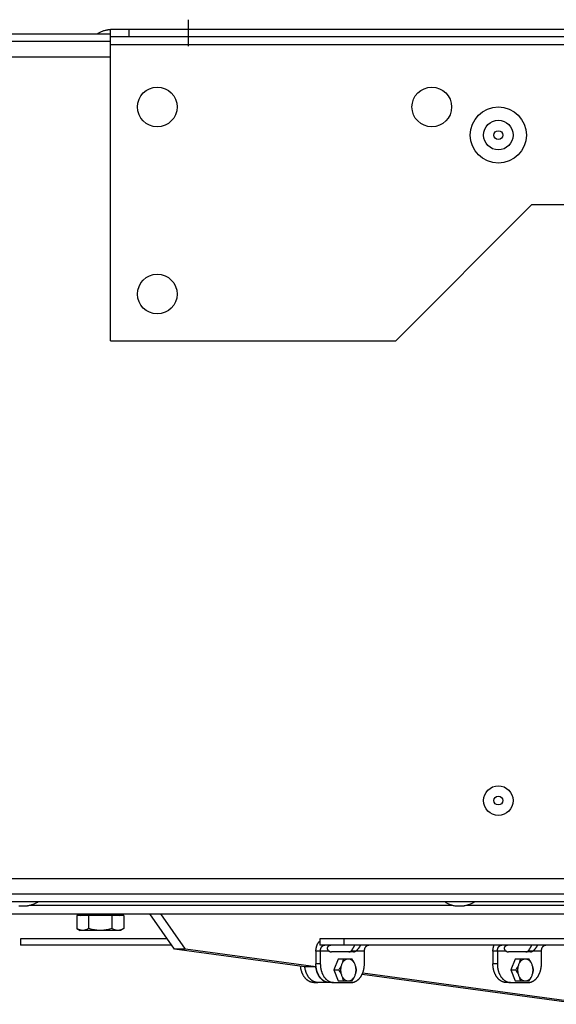
# Model space of a CAD drawing. Extents: x -2689 to 2806, y -1666 to 1992.
# Drawn here: x -429 to -257, y -24 to 292 of the extents above; entities that cross this region are included whole.
import ezdxf

# ---------------------------------------------------------------- set-up
doc = ezdxf.new("R2010")
doc.units = 0
doc.header["$LTSCALE"] = 22.55
doc.header["$MEASUREMENT"] = 0
doc.linetypes.add('CENTER', pattern=[0.6, 0.375, -0.075, 0.075, -0.075])
for name, color, linetype in [('BLINDNIET-126398_VLB', 7, 'CONTINUOUS'), ('BLINDNIET-13882_VLB', 7, 'CONTINUOUS'), ('D933_M4X12_VLB', 7, 'CONTINUOUS'), ('D933_M8X16_VLB', 7, 'CONTINUOUS'), ('DECKEL-148042-100N_VLB', 7, 'CONTINUOUS'), ('DUESE-148001-EINLASSRING38', 7, 'CONTINUOUS'), ('PLATTE-148040-100N_VLB', 7, 'CONTINUOUS'), ('SCHUTZGITTER-148031_VLB', 7, 'CONTINUOUS'), ('STREBE-148013_VLB', 7, 'CONTINUOUS'), ('WAND-148039-100N_VLB', 7, 'CONTINUOUS'), ('WINKEL-148044-100N_SPS', 7, 'CONTINUOUS'), ('WINKEL-148044-100N_VLB', 7, 'CONTINUOUS')]:
    doc.layers.add(name, color=color, linetype=linetype)

msp = doc.modelspace()

# ---------------------------------------------------------------- linework, layer by layer
at = {"layer": 'BLINDNIET-126398_VLB', "color": 7, "linetype": 'Continuous'}
for p, q in [((-399.92, 288.35), (-400.82, 288.35)), ((-429.32, 7.28), (-426.52, 7.28)), ((-289.32, 7.28), (-286.52, 7.28))]:
    msp.add_line(p, q, dxfattribs=at)
for points in [[(-404.17, 287.06), (-403.94, 287.2), (-403.71, 287.33), (-403.48, 287.45), (-403.25, 287.57), (-403.02, 287.68), (-402.78, 287.78), (-402.54, 287.88), (-402.3, 287.97), (-402.06, 288.05), (-401.81, 288.13), (-401.57, 288.19), (-401.32, 288.25), (-401.07, 288.31), (-400.82, 288.35)], [(-423.17, 8.56), (-423.39, 8.43), (-423.62, 8.3), (-423.85, 8.18), (-424.08, 8.06), (-424.32, 7.95), (-424.56, 7.85), (-424.79, 7.75), (-425.03, 7.66), (-425.28, 7.58), (-425.52, 7.5), (-425.77, 7.44), (-426.01, 7.38), (-426.26, 7.32), (-426.52, 7.28)], [(-292.67, 8.56), (-292.44, 8.43), (-292.21, 8.3), (-291.98, 8.18), (-291.75, 8.06), (-291.52, 7.95), (-291.28, 7.85), (-291.04, 7.75), (-290.8, 7.66), (-290.56, 7.58), (-290.31, 7.5), (-290.07, 7.44), (-289.82, 7.38), (-289.57, 7.32), (-289.32, 7.28)], [(-283.17, 8.56), (-283.39, 8.43), (-283.62, 8.3), (-283.85, 8.18), (-284.08, 8.06), (-284.32, 7.95), (-284.56, 7.85), (-284.79, 7.75), (-285.03, 7.66), (-285.28, 7.58), (-285.52, 7.5), (-285.77, 7.44), (-286.01, 7.38), (-286.26, 7.32), (-286.52, 7.28)]]:
    msp.add_lwpolyline(points, dxfattribs=at)
for centre, radius in [((-275.57, 254.56), 4.75), ((-275.57, 254.56), 1.4), ((-275.57, 41.06), 4.75), ((-275.57, 41.06), 1.4)]:
    msp.add_circle(centre, radius, dxfattribs=at)
at = {"layer": 'BLINDNIET-13882_VLB', "color": 7, "linetype": 'Continuous'}
for centre in [(-384.92, 263.56), (-296.92, 263.56), (-384.92, 203.56)]:
    msp.add_circle(centre, 6.35, dxfattribs=at)
at = {"layer": 'D933_M4X12_VLB', "color": 7, "linetype": 'Continuous'}
for p, q in [((-326.94, -9.75), (-328.37, -13.25)), ((-322.46, -9.75), (-326.94, -9.75)), ((-270.18, -9.77), (-271.61, -13.27)), ((-265.71, -9.77), (-270.18, -9.77)), ((-328.37, -13.25), (-326.94, -16.75)), ((-328.37, -13.25), (-326.75, -13.25)), ((-271.61, -13.27), (-270.18, -16.77)), ((-271.61, -13.27), (-269.99, -13.27)), ((-326.94, -16.75), (-322.46, -16.75)), ((-270.18, -16.77), (-265.71, -16.77))]:
    msp.add_line(p, q, dxfattribs=at)
for points in [[(-325.81, -11.5), (-325.91, -11.72), (-326, -11.93), (-326.11, -12.15), (-326.22, -12.36), (-326.34, -12.58), (-326.47, -12.8), (-326.61, -13.02), (-326.75, -13.25)], [(-325.81, -11.5), (-325.9, -11.73), (-325.98, -11.97), (-326.04, -12.22), (-326.08, -12.47), (-326.12, -12.73), (-326.14, -12.99), (-326.15, -13.25), (-326.14, -13.51), (-326.12, -13.77), (-326.08, -14.03), (-326.04, -14.28), (-325.98, -14.53), (-325.9, -14.77), (-325.81, -15)], [(-325.32, -9.75), (-325.36, -9.98), (-325.41, -10.2), (-325.46, -10.42), (-325.52, -10.64), (-325.58, -10.86), (-325.65, -11.07), (-325.73, -11.29), (-325.81, -11.5)], [(-323.67, -9.75), (-323.86, -9.76), (-324.04, -9.79), (-324.22, -9.84), (-324.4, -9.91), (-324.58, -9.99), (-324.75, -10.1), (-324.91, -10.22), (-325.07, -10.36), (-325.21, -10.51), (-325.35, -10.69), (-325.49, -10.87), (-325.61, -11.07), (-325.72, -11.28), (-325.81, -11.5)], [(-321.53, -11.5), (-321.63, -11.28), (-321.74, -11.07), (-321.86, -10.87), (-321.99, -10.69), (-322.13, -10.51), (-322.28, -10.36), (-322.43, -10.22), (-322.6, -10.1), (-322.77, -9.99), (-322.94, -9.91), (-323.12, -9.84), (-323.3, -9.79), (-323.49, -9.76), (-323.67, -9.75)], [(-321.53, -11.5), (-321.62, -11.29), (-321.72, -11.07), (-321.82, -10.86), (-321.94, -10.64), (-322.06, -10.42), (-322.19, -10.2), (-322.32, -9.98), (-322.46, -9.75)], [(-321.03, -13.25), (-321.08, -13.02), (-321.12, -12.8), (-321.18, -12.58), (-321.23, -12.36), (-321.3, -12.15), (-321.37, -11.93), (-321.44, -11.72), (-321.53, -11.5)], [(-321.53, -15), (-321.44, -14.77), (-321.37, -14.53), (-321.31, -14.28), (-321.26, -14.03), (-321.22, -13.77), (-321.2, -13.51), (-321.2, -13.25), (-321.2, -12.99), (-321.22, -12.73), (-321.26, -12.47), (-321.31, -12.22), (-321.37, -11.97), (-321.44, -11.73), (-321.53, -11.5)], [(-269.06, -11.52), (-269.15, -11.74), (-269.25, -11.95), (-269.35, -12.17), (-269.47, -12.38), (-269.59, -12.6), (-269.72, -12.82), (-269.85, -13.05), (-269.99, -13.27)], [(-269.06, -11.52), (-269.14, -11.76), (-269.22, -11.99), (-269.28, -12.24), (-269.33, -12.49), (-269.36, -12.75), (-269.38, -13.01), (-269.39, -13.27), (-269.38, -13.53), (-269.36, -13.8), (-269.33, -14.05), (-269.28, -14.3), (-269.22, -14.55), (-269.14, -14.79), (-269.06, -15.02)], [(-268.56, -9.77), (-268.61, -10), (-268.65, -10.22), (-268.71, -10.44), (-268.76, -10.66), (-268.83, -10.88), (-268.9, -11.09), (-268.97, -11.31), (-269.06, -11.52)], [(-266.91, -9.77), (-267.1, -9.78), (-267.28, -9.81), (-267.47, -9.86), (-267.64, -9.93), (-267.82, -10.02), (-267.99, -10.12), (-268.15, -10.24), (-268.31, -10.38), (-268.46, -10.54), (-268.6, -10.71), (-268.73, -10.89), (-268.85, -11.09), (-268.96, -11.3), (-269.06, -11.52)], [(-264.77, -11.52), (-264.87, -11.3), (-264.98, -11.09), (-265.1, -10.89), (-265.23, -10.71), (-265.37, -10.54), (-265.52, -10.38), (-265.68, -10.24), (-265.84, -10.12), (-266.01, -10.02), (-266.19, -9.93), (-266.36, -9.86), (-266.55, -9.81), (-266.73, -9.78), (-266.91, -9.77)], [(-264.77, -11.52), (-264.86, -11.31), (-264.96, -11.09), (-265.07, -10.88), (-265.18, -10.66), (-265.3, -10.44), (-265.43, -10.22), (-265.56, -10), (-265.71, -9.77)], [(-264.28, -13.27), (-264.32, -13.05), (-264.37, -12.82), (-264.42, -12.6), (-264.48, -12.38), (-264.54, -12.17), (-264.61, -11.95), (-264.69, -11.74), (-264.77, -11.52)], [(-264.77, -15.02), (-264.69, -14.79), (-264.61, -14.55), (-264.55, -14.3), (-264.5, -14.05), (-264.47, -13.8), (-264.45, -13.53), (-264.44, -13.27), (-264.45, -13.01), (-264.47, -12.75), (-264.5, -12.49), (-264.55, -12.24), (-264.61, -11.99), (-264.69, -11.76), (-264.77, -11.52)], [(-326.75, -13.25), (-326.61, -13.48), (-326.47, -13.7), (-326.34, -13.92), (-326.22, -14.14), (-326.11, -14.36), (-326, -14.57), (-325.91, -14.79), (-325.81, -15)], [(-325.81, -15), (-325.72, -15.22), (-325.61, -15.43), (-325.49, -15.63), (-325.36, -15.82), (-325.21, -15.99), (-325.07, -16.14), (-324.91, -16.28), (-324.75, -16.4), (-324.58, -16.51), (-324.4, -16.6), (-324.22, -16.66), (-324.04, -16.71), (-323.86, -16.74), (-323.67, -16.75)], [(-325.81, -15), (-325.73, -15.22), (-325.65, -15.43), (-325.58, -15.65), (-325.52, -15.86), (-325.46, -16.08), (-325.41, -16.3), (-325.36, -16.52), (-325.32, -16.75)], [(-323.67, -16.75), (-323.49, -16.74), (-323.3, -16.71), (-323.12, -16.66), (-322.94, -16.6), (-322.77, -16.51), (-322.6, -16.4), (-322.43, -16.28), (-322.28, -16.14), (-322.13, -15.99), (-321.99, -15.82), (-321.86, -15.63), (-321.74, -15.43), (-321.63, -15.22), (-321.53, -15)], [(-322.46, -16.75), (-322.32, -16.52), (-322.19, -16.3), (-322.06, -16.08), (-321.94, -15.86), (-321.82, -15.65), (-321.72, -15.43), (-321.62, -15.22), (-321.53, -15)], [(-321.53, -15), (-321.44, -14.79), (-321.37, -14.57), (-321.3, -14.36), (-321.23, -14.14), (-321.18, -13.92), (-321.12, -13.7), (-321.08, -13.48), (-321.03, -13.25)], [(-269.99, -13.27), (-269.85, -13.5), (-269.72, -13.72), (-269.59, -13.94), (-269.47, -14.16), (-269.35, -14.38), (-269.25, -14.59), (-269.15, -14.81), (-269.06, -15.02)], [(-269.06, -15.02), (-268.96, -15.24), (-268.85, -15.45), (-268.73, -15.65), (-268.6, -15.84), (-268.46, -16.01), (-268.31, -16.17), (-268.15, -16.3), (-267.99, -16.43), (-267.82, -16.53), (-267.64, -16.62), (-267.47, -16.69), (-267.28, -16.73), (-267.1, -16.76), (-266.91, -16.77)], [(-269.06, -15.02), (-268.97, -15.24), (-268.9, -15.45), (-268.83, -15.67), (-268.76, -15.88), (-268.71, -16.1), (-268.65, -16.32), (-268.61, -16.55), (-268.56, -16.77)], [(-266.91, -16.77), (-266.73, -16.76), (-266.55, -16.73), (-266.36, -16.69), (-266.19, -16.62), (-266.01, -16.53), (-265.84, -16.43), (-265.68, -16.3), (-265.52, -16.17), (-265.37, -16.01), (-265.23, -15.84), (-265.1, -15.65), (-264.98, -15.46), (-264.87, -15.25), (-264.77, -15.02)], [(-265.71, -16.77), (-265.56, -16.55), (-265.43, -16.32), (-265.3, -16.1), (-265.18, -15.88), (-265.07, -15.67), (-264.96, -15.45), (-264.86, -15.24), (-264.77, -15.02)], [(-264.77, -15.02), (-264.69, -14.81), (-264.61, -14.59), (-264.54, -14.38), (-264.48, -14.16), (-264.42, -13.94), (-264.37, -13.72), (-264.32, -13.5), (-264.28, -13.27)]]:
    msp.add_lwpolyline(points, dxfattribs=at)
at = {"layer": 'D933_M8X16_VLB', "color": 7, "linetype": 'Continuous'}
for p, q in [((-410.72, 4.22), (-410.72, 0)), ((-395.71, 4.22), (-410.72, 4.22)), ((-406.96, 4.22), (-406.96, 0)), ((-399.46, 4.22), (-399.46, 0)), ((-395.71, 4.22), (-395.71, 0)), ((-410.72, 0), (-409.71, -0.58)), ((-395.71, 0), (-396.71, -0.58)), ((-396.71, -0.58), (-409.71, -0.58))]:
    msp.add_line(p, q, dxfattribs=at)
for points in [[(-408.84, -0.58), (-409.03, -0.57), (-409.21, -0.55), (-409.39, -0.52), (-409.58, -0.48), (-409.76, -0.43), (-409.95, -0.36), (-410.14, -0.29), (-410.33, -0.2), (-410.52, -0.1), (-410.72, 0)], [(-406.96, 0), (-407.16, -0.1), (-407.35, -0.2), (-407.54, -0.29), (-407.73, -0.36), (-407.92, -0.43), (-408.1, -0.48), (-408.29, -0.52), (-408.47, -0.55), (-408.66, -0.57), (-408.84, -0.58)], [(-403.21, -0.58), (-403.58, -0.57), (-403.95, -0.55), (-404.32, -0.52), (-404.69, -0.48), (-405.06, -0.43), (-405.43, -0.36), (-405.81, -0.29), (-406.19, -0.2), (-406.57, -0.1), (-406.96, 0)], [(-399.46, 0), (-399.85, -0.1), (-400.24, -0.2), (-400.62, -0.29), (-400.99, -0.36), (-401.37, -0.43), (-401.74, -0.48), (-402.11, -0.52), (-402.47, -0.55), (-402.84, -0.57), (-403.21, -0.58)], [(-397.58, -0.58), (-397.77, -0.57), (-397.95, -0.55), (-398.14, -0.52), (-398.32, -0.48), (-398.51, -0.43), (-398.69, -0.36), (-398.88, -0.29), (-399.07, -0.2), (-399.26, -0.1), (-399.46, 0)], [(-395.71, 0), (-395.9, -0.1), (-396.09, -0.2), (-396.28, -0.29), (-396.47, -0.36), (-396.66, -0.43), (-396.85, -0.48), (-397.03, -0.52), (-397.21, -0.55), (-397.4, -0.57), (-397.58, -0.58)]]:
    msp.add_lwpolyline(points, dxfattribs=at)
for centre, start, end in [((-409.46, 4.72), 270, 360), ((-396.96, 4.72), 180, 270)]:
    msp.add_arc(centre, 0.5, start, end, dxfattribs=at)
at = {"layer": 'DECKEL-148042-100N_VLB', "color": 7, "linetype": 'Continuous'}
for p, q in [((-737.42, 287.06), (-399.92, 287.06)), ((-399.92, 284.56), (-736.29, 284.56))]:
    msp.add_line(p, q, dxfattribs=at)
at = {"layer": 'DUESE-148001-EINLASSRING38', "color": 7, "linetype": 'Continuous'}
for p, q in [((-425.59, 7.49), (-290.24, 7.49)), ((-285.59, 7.49), (-150.24, 7.49)), ((-514.87, 4.72), (185.03, 4.72))]:
    msp.add_line(p, q, dxfattribs=at)
at = {"layer": 'PLATTE-148040-100N_VLB', "color": 7, "linetype": 'Continuous'}
for p, q in [((1162.08, 11.06), (-736.29, 11.06)), ((1162.08, 8.56), (-737.42, 8.56))]:
    msp.add_line(p, q, dxfattribs=at)
at = {"layer": 'SCHUTZGITTER-148031_VLB', "color": 7, "linetype": 'Continuous'}
for p, q in [((-428.78, -3.28), (-428.78, -5.28)), ((-381.72, -3.28), (-428.78, -3.28)), ((-380.3, -5.28), (-428.78, -5.28)), ((-332.85, -3.28), (-332.85, -5.28)), ((3.02, -3.28), (-332.85, -3.28)), ((3.02, -5.28), (-332.85, -5.28)), ((-324.98, -5.28), (-324.98, -3.28)), ((-334.06, -7.28), (-334.06, -11.28)), ((-329.72, -7.28), (-334.06, -7.28)), ((-332.65, -7.28), (-332.65, -11.28)), ((-322.04, -7.44), (-329.11, -7.44)), ((-321.44, -7.28), (-322.85, -7.28)), ((-318.51, -7.28), (-321.44, -7.28)), ((-318.51, -11.28), (-318.51, -7.28)), ((-277.31, -7.28), (-277.31, -11.28)), ((-272.96, -7.28), (-277.31, -7.28)), ((-277.3, -7.03), (-275.89, -7.15)), ((-275.89, -7.28), (-275.89, -11.28)), ((-265.29, -7.44), (-272.36, -7.44)), ((-264.68, -7.28), (-266.1, -7.28)), ((-261.75, -7.28), (-264.68, -7.28)), ((-261.75, -11.28), (-261.75, -7.28)), ((-332.65, -11.28), (-334.06, -11.28)), ((-275.89, -11.28), (-277.31, -11.28)), ((-334.77, -17.28), (-333.43, -17.28)), ((-328.41, -17.28), (-329.82, -17.28)), ((-328.41, -17.28), (-322.75, -17.28)), ((-271.65, -17.28), (-273.07, -17.28)), ((-271.65, -17.28), (-266, -17.28))]:
    msp.add_line(p, q, dxfattribs=at)
for points in [[(-334.06, -7.28), (-334.06, -7.17), (-334.06, -7.07), (-334.05, -6.96), (-334.05, -6.86), (-334.04, -6.75), (-334.03, -6.65), (-334.02, -6.55), (-334, -6.44), (-333.99, -6.34), (-333.97, -6.24), (-333.95, -6.14), (-333.93, -6.04), (-333.9, -5.94), (-333.88, -5.84), (-333.85, -5.75), (-333.82, -5.65), (-333.79, -5.55), (-333.76, -5.46), (-333.72, -5.37), (-333.68, -5.28), (-333.65, -5.19), (-333.61, -5.1), (-333.57, -5.01), (-333.52, -4.92), (-333.48, -4.84), (-333.43, -4.76), (-333.39, -4.68), (-333.34, -4.6), (-333.29, -4.52), (-333.24, -4.45), (-333.18, -4.37), (-333.13, -4.3), (-333.07, -4.23), (-333.02, -4.17), (-332.96, -4.1), (-332.9, -4.04), (-332.85, -3.99)], [(-332.65, -7.28), (-332.65, -7.21), (-332.65, -7.15), (-332.64, -7.09), (-332.64, -7.03), (-332.63, -6.96), (-332.62, -6.9), (-332.62, -6.84), (-332.61, -6.78), (-332.59, -6.72), (-332.58, -6.66), (-332.57, -6.6), (-332.55, -6.54), (-332.53, -6.48), (-332.51, -6.42), (-332.5, -6.37), (-332.47, -6.31), (-332.45, -6.26), (-332.43, -6.2), (-332.4, -6.15), (-332.38, -6.1), (-332.35, -6.05), (-332.32, -6), (-332.3, -5.95), (-332.27, -5.91), (-332.24, -5.86), (-332.2, -5.82), (-332.17, -5.78), (-332.14, -5.73), (-332.1, -5.7), (-332.07, -5.66), (-332.03, -5.62), (-331.99, -5.59), (-331.96, -5.55), (-331.92, -5.52), (-331.88, -5.49), (-331.84, -5.47), (-331.8, -5.44), (-331.76, -5.42), (-331.71, -5.39), (-331.67, -5.37), (-331.63, -5.36), (-331.59, -5.34), (-331.54, -5.32), (-331.5, -5.31), (-331.46, -5.3), (-331.41, -5.29), (-331.37, -5.28), (-331.32, -5.28), (-331.28, -5.28), (-331.24, -5.28)], [(-328.3, -5.28), (-328.37, -5.28), (-328.44, -5.28), (-328.51, -5.28), (-328.58, -5.28), (-328.65, -5.28), (-328.72, -5.28), (-328.78, -5.29), (-328.85, -5.29), (-328.91, -5.29), (-328.98, -5.3), (-329.04, -5.31), (-329.1, -5.31), (-329.16, -5.32), (-329.22, -5.33), (-329.28, -5.34), (-329.33, -5.35), (-329.39, -5.36), (-329.44, -5.37), (-329.49, -5.38), (-329.54, -5.39), (-329.59, -5.41), (-329.63, -5.42), (-329.68, -5.44), (-329.72, -5.45), (-329.77, -5.47), (-329.81, -5.49), (-329.85, -5.51), (-329.89, -5.53), (-329.92, -5.55), (-329.96, -5.57), (-329.99, -5.59), (-330.03, -5.61), (-330.06, -5.63), (-330.09, -5.66), (-330.12, -5.68), (-330.15, -5.7), (-330.18, -5.73), (-330.2, -5.75), (-330.23, -5.78), (-330.25, -5.81), (-330.27, -5.83), (-330.29, -5.86), (-330.31, -5.89), (-330.33, -5.92), (-330.34, -5.95), (-330.36, -5.98), (-330.37, -6.01), (-330.39, -6.04), (-330.4, -6.07), (-330.41, -6.1), (-330.42, -6.14), (-330.42, -6.17), (-330.43, -6.2), (-330.43, -6.24), (-330.44, -6.27), (-330.44, -6.31), (-330.44, -6.34), (-330.44, -6.38), (-330.43, -6.41), (-330.43, -6.45), (-330.42, -6.49), (-330.41, -6.52), (-330.4, -6.56), (-330.39, -6.6), (-330.38, -6.64), (-330.36, -6.67), (-330.34, -6.71), (-330.32, -6.75), (-330.3, -6.79), (-330.28, -6.82), (-330.25, -6.86), (-330.22, -6.9), (-330.19, -6.93), (-330.16, -6.97), (-330.12, -7.01), (-330.09, -7.04), (-330.05, -7.07), (-330.01, -7.11), (-329.96, -7.14), (-329.92, -7.17), (-329.87, -7.2), (-329.82, -7.23), (-329.77, -7.25), (-329.72, -7.28)], [(-322.85, -7.28), (-322.82, -7.24), (-322.78, -7.21), (-322.74, -7.17), (-322.7, -7.13), (-322.67, -7.09), (-322.63, -7.04), (-322.59, -6.99), (-322.55, -6.94), (-322.52, -6.89), (-322.48, -6.84), (-322.44, -6.78), (-322.4, -6.72), (-322.36, -6.66), (-322.32, -6.6), (-322.28, -6.53), (-322.24, -6.47), (-322.2, -6.4), (-322.16, -6.33), (-322.12, -6.26), (-322.08, -6.19), (-322.04, -6.11), (-321.99, -6.04), (-321.95, -5.96), (-321.91, -5.89), (-321.87, -5.81), (-321.83, -5.74), (-321.78, -5.66), (-321.74, -5.59), (-321.7, -5.51), (-321.66, -5.43), (-321.61, -5.36), (-321.57, -5.28), (-321.56, -5.28)], [(-321.44, -7.28), (-321.39, -7.25), (-321.33, -7.23), (-321.28, -7.2), (-321.23, -7.17), (-321.19, -7.14), (-321.14, -7.11), (-321.09, -7.07), (-321.05, -7.04), (-321.01, -7.01), (-320.96, -6.97), (-320.92, -6.93), (-320.88, -6.9), (-320.84, -6.86), (-320.81, -6.82), (-320.77, -6.79), (-320.73, -6.75), (-320.7, -6.71), (-320.66, -6.67), (-320.63, -6.64), (-320.6, -6.6), (-320.57, -6.56), (-320.54, -6.52), (-320.51, -6.49), (-320.48, -6.45), (-320.45, -6.41), (-320.42, -6.38), (-320.39, -6.34), (-320.36, -6.31), (-320.34, -6.27), (-320.31, -6.24), (-320.29, -6.2), (-320.26, -6.17), (-320.24, -6.14), (-320.21, -6.1), (-320.19, -6.07), (-320.17, -6.04), (-320.14, -6.01), (-320.12, -5.98), (-320.1, -5.95), (-320.08, -5.92), (-320.06, -5.89), (-320.04, -5.86), (-320.02, -5.83), (-320, -5.81), (-319.98, -5.78), (-319.96, -5.75), (-319.94, -5.73), (-319.93, -5.7), (-319.91, -5.68), (-319.89, -5.66), (-319.88, -5.63), (-319.86, -5.61), (-319.85, -5.59), (-319.84, -5.57), (-319.82, -5.55), (-319.81, -5.53), (-319.8, -5.51), (-319.79, -5.49), (-319.78, -5.47), (-319.77, -5.45), (-319.76, -5.44), (-319.76, -5.42), (-319.75, -5.41), (-319.75, -5.39), (-319.74, -5.38), (-319.74, -5.37), (-319.74, -5.36), (-319.74, -5.35), (-319.74, -5.34)], [(-319.74, -5.34), (-319.74, -5.34), (-319.75, -5.33), (-319.75, -5.32), (-319.76, -5.31), (-319.77, -5.31), (-319.78, -5.3), (-319.8, -5.29), (-319.81, -5.29), (-319.83, -5.29), (-319.85, -5.28), (-319.87, -5.28), (-319.9, -5.28), (-319.93, -5.28), (-319.96, -5.28), (-319.99, -5.28), (-320.02, -5.28)], [(-318.51, -7.28), (-318.51, -7.21), (-318.5, -7.15), (-318.5, -7.09), (-318.5, -7.03), (-318.49, -6.96), (-318.48, -6.9), (-318.47, -6.84), (-318.46, -6.78), (-318.45, -6.72), (-318.44, -6.66), (-318.42, -6.6), (-318.41, -6.54), (-318.39, -6.48), (-318.37, -6.42), (-318.35, -6.37), (-318.33, -6.31), (-318.31, -6.26), (-318.29, -6.2), (-318.26, -6.15), (-318.24, -6.1), (-318.21, -6.05), (-318.18, -6), (-318.15, -5.95), (-318.12, -5.91), (-318.09, -5.86), (-318.06, -5.82), (-318.03, -5.78), (-317.99, -5.73), (-317.96, -5.7), (-317.92, -5.66), (-317.89, -5.62), (-317.85, -5.59), (-317.81, -5.55), (-317.77, -5.52), (-317.74, -5.49), (-317.7, -5.47), (-317.65, -5.44), (-317.61, -5.42), (-317.57, -5.39), (-317.53, -5.37), (-317.49, -5.36), (-317.44, -5.34), (-317.4, -5.32), (-317.36, -5.31), (-317.31, -5.3), (-317.27, -5.29), (-317.23, -5.28), (-317.18, -5.28), (-317.14, -5.28), (-317.09, -5.28)], [(-277.3, -7.03), (-277.3, -6.93), (-277.29, -6.82), (-277.28, -6.72), (-277.27, -6.62), (-277.26, -6.51), (-277.24, -6.41), (-277.23, -6.31), (-277.21, -6.21), (-277.19, -6.11), (-277.16, -6.01), (-277.14, -5.91), (-277.11, -5.82), (-277.09, -5.72), (-277.06, -5.62), (-277.03, -5.53), (-276.99, -5.44), (-276.96, -5.34), (-276.93, -5.28)], [(-275.89, -7.15), (-275.89, -7.09), (-275.88, -7.03), (-275.88, -6.97), (-275.87, -6.9), (-275.86, -6.84), (-275.85, -6.78), (-275.84, -6.72), (-275.83, -6.66), (-275.81, -6.6), (-275.8, -6.54), (-275.78, -6.48), (-275.76, -6.43), (-275.74, -6.37), (-275.72, -6.31), (-275.7, -6.26), (-275.68, -6.21), (-275.65, -6.15), (-275.63, -6.1), (-275.6, -6.05), (-275.57, -6), (-275.54, -5.95), (-275.51, -5.91), (-275.48, -5.86), (-275.45, -5.82), (-275.42, -5.78), (-275.38, -5.74), (-275.35, -5.7), (-275.31, -5.66), (-275.28, -5.62), (-275.24, -5.59), (-275.2, -5.55), (-275.16, -5.52), (-275.12, -5.49), (-275.08, -5.47), (-275.04, -5.44), (-275, -5.42), (-274.96, -5.39), (-274.92, -5.37), (-274.88, -5.36), (-274.83, -5.34), (-274.79, -5.32), (-274.75, -5.31), (-274.7, -5.3), (-274.66, -5.29), (-274.61, -5.28), (-274.57, -5.28), (-274.53, -5.28), (-274.48, -5.28)], [(-271.55, -5.28), (-271.62, -5.28), (-271.69, -5.28), (-271.76, -5.28), (-271.83, -5.28), (-271.9, -5.28), (-271.96, -5.28), (-272.03, -5.29), (-272.1, -5.29), (-272.16, -5.29), (-272.22, -5.3), (-272.29, -5.31), (-272.35, -5.31), (-272.41, -5.32), (-272.46, -5.33), (-272.52, -5.34), (-272.58, -5.35), (-272.63, -5.36), (-272.68, -5.37), (-272.74, -5.38), (-272.79, -5.39), (-272.83, -5.41), (-272.88, -5.42), (-272.93, -5.44), (-272.97, -5.45), (-273.01, -5.47), (-273.05, -5.49), (-273.09, -5.51), (-273.13, -5.53), (-273.17, -5.55), (-273.21, -5.57), (-273.24, -5.59), (-273.27, -5.61), (-273.31, -5.63), (-273.34, -5.66), (-273.37, -5.68), (-273.39, -5.7), (-273.42, -5.73), (-273.45, -5.75), (-273.47, -5.78), (-273.49, -5.81), (-273.52, -5.83), (-273.54, -5.86), (-273.56, -5.89), (-273.57, -5.92), (-273.59, -5.95), (-273.61, -5.98), (-273.62, -6.01), (-273.63, -6.04), (-273.64, -6.07), (-273.65, -6.1), (-273.66, -6.14), (-273.67, -6.17), (-273.68, -6.2), (-273.68, -6.24), (-273.68, -6.27), (-273.68, -6.31), (-273.68, -6.34), (-273.68, -6.38), (-273.68, -6.41), (-273.67, -6.45), (-273.67, -6.49), (-273.66, -6.52), (-273.65, -6.56), (-273.64, -6.6), (-273.62, -6.64), (-273.61, -6.67), (-273.59, -6.71), (-273.57, -6.75), (-273.55, -6.79), (-273.52, -6.82), (-273.5, -6.86), (-273.47, -6.9), (-273.44, -6.93), (-273.41, -6.97), (-273.37, -7.01), (-273.33, -7.04), (-273.29, -7.07), (-273.25, -7.11), (-273.21, -7.14), (-273.16, -7.17), (-273.12, -7.2), (-273.07, -7.23), (-273.02, -7.25), (-272.96, -7.28)], [(-266.1, -7.28), (-266.06, -7.24), (-266.02, -7.21), (-265.99, -7.17), (-265.95, -7.13), (-265.91, -7.09), (-265.88, -7.04), (-265.84, -6.99), (-265.8, -6.94), (-265.76, -6.89), (-265.72, -6.84), (-265.68, -6.78), (-265.64, -6.72), (-265.6, -6.66), (-265.57, -6.6), (-265.53, -6.53), (-265.49, -6.47), (-265.45, -6.4), (-265.4, -6.33), (-265.36, -6.26), (-265.32, -6.19), (-265.28, -6.11), (-265.24, -6.04), (-265.2, -5.96), (-265.16, -5.89), (-265.11, -5.81), (-265.07, -5.74), (-265.03, -5.66), (-264.99, -5.59), (-264.94, -5.51), (-264.9, -5.43), (-264.86, -5.36), (-264.81, -5.28), (-264.81, -5.28)], [(-264.68, -7.28), (-264.63, -7.25), (-264.58, -7.23), (-264.53, -7.2), (-264.48, -7.17), (-264.43, -7.14), (-264.38, -7.11), (-264.34, -7.07), (-264.29, -7.04), (-264.25, -7.01), (-264.21, -6.97), (-264.17, -6.93), (-264.13, -6.9), (-264.09, -6.86), (-264.05, -6.82), (-264.01, -6.79), (-263.98, -6.75), (-263.94, -6.71), (-263.91, -6.67), (-263.88, -6.64), (-263.84, -6.6), (-263.81, -6.56), (-263.78, -6.52), (-263.75, -6.49), (-263.72, -6.45), (-263.69, -6.41), (-263.66, -6.38), (-263.64, -6.34), (-263.61, -6.31), (-263.58, -6.27), (-263.56, -6.24), (-263.53, -6.2), (-263.51, -6.17), (-263.48, -6.14), (-263.46, -6.1), (-263.43, -6.07), (-263.41, -6.04), (-263.39, -6.01), (-263.37, -5.98), (-263.34, -5.95), (-263.32, -5.92), (-263.3, -5.89), (-263.28, -5.86), (-263.26, -5.83), (-263.24, -5.81), (-263.23, -5.78), (-263.21, -5.75), (-263.19, -5.73), (-263.17, -5.7), (-263.16, -5.68), (-263.14, -5.66), (-263.12, -5.63), (-263.11, -5.61), (-263.1, -5.59), (-263.08, -5.57), (-263.07, -5.55), (-263.06, -5.53), (-263.05, -5.51), (-263.04, -5.49), (-263.03, -5.47), (-263.02, -5.45), (-263.01, -5.44), (-263, -5.42), (-263, -5.41), (-262.99, -5.39), (-262.99, -5.38), (-262.99, -5.37), (-262.99, -5.36), (-262.99, -5.35), (-262.99, -5.34)], [(-262.99, -5.34), (-262.99, -5.34), (-262.99, -5.33), (-263, -5.32), (-263.01, -5.31), (-263.02, -5.31), (-263.03, -5.3), (-263.04, -5.29), (-263.06, -5.29), (-263.07, -5.29), (-263.1, -5.28), (-263.12, -5.28), (-263.14, -5.28), (-263.17, -5.28), (-263.2, -5.28), (-263.23, -5.28), (-263.27, -5.28)], [(-261.75, -7.28), (-261.75, -7.21), (-261.75, -7.15), (-261.75, -7.09), (-261.74, -7.03), (-261.74, -6.96), (-261.73, -6.9), (-261.72, -6.84), (-261.71, -6.78), (-261.7, -6.72), (-261.68, -6.66), (-261.67, -6.6), (-261.65, -6.54), (-261.64, -6.48), (-261.62, -6.42), (-261.6, -6.37), (-261.58, -6.31), (-261.56, -6.26), (-261.53, -6.2), (-261.51, -6.15), (-261.48, -6.1), (-261.46, -6.05), (-261.43, -6), (-261.4, -5.95), (-261.37, -5.91), (-261.34, -5.86), (-261.31, -5.82), (-261.27, -5.78), (-261.24, -5.73), (-261.21, -5.7), (-261.17, -5.66), (-261.13, -5.62), (-261.1, -5.59), (-261.06, -5.55), (-261.02, -5.52), (-260.98, -5.49), (-260.94, -5.47), (-260.9, -5.44), (-260.86, -5.42), (-260.82, -5.39), (-260.78, -5.37), (-260.73, -5.36), (-260.69, -5.34), (-260.65, -5.32), (-260.6, -5.31), (-260.56, -5.3), (-260.52, -5.29), (-260.47, -5.28), (-260.43, -5.28), (-260.38, -5.28), (-260.34, -5.28)], [(-329.72, -7.28), (-329.68, -7.3), (-329.64, -7.32), (-329.59, -7.34), (-329.55, -7.36), (-329.51, -7.37), (-329.47, -7.39), (-329.42, -7.4), (-329.38, -7.41), (-329.33, -7.42), (-329.29, -7.43), (-329.25, -7.44), (-329.2, -7.44), (-329.16, -7.44), (-329.11, -7.44)], [(-323.46, -7.44), (-323.41, -7.44), (-323.37, -7.44), (-323.32, -7.44), (-323.28, -7.43), (-323.24, -7.42), (-323.19, -7.41), (-323.15, -7.4), (-323.11, -7.39), (-323.06, -7.37), (-323.02, -7.36), (-322.98, -7.34), (-322.94, -7.32), (-322.89, -7.3), (-322.85, -7.28)], [(-322.04, -7.44), (-322, -7.44), (-321.95, -7.44), (-321.91, -7.44), (-321.87, -7.43), (-321.82, -7.42), (-321.78, -7.41), (-321.73, -7.4), (-321.69, -7.39), (-321.65, -7.37), (-321.61, -7.36), (-321.56, -7.34), (-321.52, -7.32), (-321.48, -7.3), (-321.44, -7.28)], [(-277.31, -7.28), (-277.31, -7.23), (-277.31, -7.19), (-277.31, -7.15), (-277.31, -7.11), (-277.31, -7.07), (-277.3, -7.03)], [(-275.89, -7.28), (-275.89, -7.26), (-275.89, -7.23), (-275.89, -7.21), (-275.89, -7.19), (-275.89, -7.17), (-275.89, -7.15)], [(-272.96, -7.28), (-272.92, -7.3), (-272.88, -7.32), (-272.84, -7.34), (-272.8, -7.36), (-272.75, -7.37), (-272.71, -7.39), (-272.67, -7.4), (-272.62, -7.41), (-272.58, -7.42), (-272.54, -7.43), (-272.49, -7.44), (-272.45, -7.44), (-272.4, -7.44), (-272.36, -7.44)], [(-266.7, -7.44), (-266.66, -7.44), (-266.61, -7.44), (-266.57, -7.44), (-266.53, -7.43), (-266.48, -7.42), (-266.44, -7.41), (-266.39, -7.4), (-266.35, -7.39), (-266.31, -7.37), (-266.27, -7.36), (-266.22, -7.34), (-266.18, -7.32), (-266.14, -7.3), (-266.1, -7.28)], [(-265.29, -7.44), (-265.24, -7.44), (-265.2, -7.44), (-265.16, -7.44), (-265.11, -7.43), (-265.07, -7.42), (-265.02, -7.41), (-264.98, -7.4), (-264.94, -7.39), (-264.89, -7.37), (-264.85, -7.36), (-264.81, -7.34), (-264.77, -7.32), (-264.73, -7.3), (-264.68, -7.28)], [(-334.77, -17.28), (-334.88, -17.27), (-334.98, -17.27), (-335.08, -17.26), (-335.18, -17.25), (-335.28, -17.23), (-335.38, -17.21), (-335.48, -17.19), (-335.58, -17.17), (-335.68, -17.14), (-335.77, -17.11), (-335.87, -17.07), (-335.97, -17.03), (-336.07, -16.99), (-336.16, -16.95), (-336.26, -16.9), (-336.35, -16.85), (-336.44, -16.79), (-336.54, -16.73), (-336.63, -16.67), (-336.72, -16.61), (-336.81, -16.54), (-336.9, -16.47), (-336.98, -16.4), (-337.07, -16.32), (-337.15, -16.24), (-337.24, -16.16), (-337.32, -16.08), (-337.4, -15.99), (-337.48, -15.9), (-337.55, -15.81), (-337.63, -15.72), (-337.7, -15.62), (-337.77, -15.52), (-337.84, -15.42), (-337.91, -15.31), (-337.98, -15.21), (-338.05, -15.1), (-338.11, -14.98), (-338.17, -14.87), (-338.23, -14.76), (-338.29, -14.64), (-338.34, -14.52), (-338.4, -14.4), (-338.45, -14.28), (-338.5, -14.15), (-338.55, -14.03), (-338.59, -13.9), (-338.63, -13.77), (-338.67, -13.64), (-338.71, -13.51), (-338.75, -13.37), (-338.78, -13.24), (-338.82, -13.1), (-338.85, -12.97), (-338.87, -12.83), (-338.9, -12.69), (-338.92, -12.55), (-338.94, -12.41), (-338.96, -12.27), (-338.97, -12.13), (-338.98, -12.03)], [(-329.82, -17.28), (-329.92, -17.27), (-330.02, -17.27), (-330.12, -17.26), (-330.22, -17.25), (-330.32, -17.23), (-330.42, -17.21), (-330.52, -17.19), (-330.62, -17.17), (-330.72, -17.14), (-330.82, -17.11), (-330.92, -17.07), (-331.02, -17.03), (-331.11, -16.99), (-331.21, -16.95), (-331.3, -16.9), (-331.4, -16.85), (-331.49, -16.79), (-331.58, -16.73), (-331.67, -16.67), (-331.77, -16.61), (-331.85, -16.54), (-331.94, -16.47), (-332.03, -16.4), (-332.11, -16.32), (-332.2, -16.24), (-332.28, -16.16), (-332.36, -16.08), (-332.44, -15.99), (-332.52, -15.9), (-332.6, -15.81), (-332.67, -15.72), (-332.75, -15.62), (-332.82, -15.52), (-332.89, -15.42), (-332.96, -15.31), (-333.03, -15.21), (-333.09, -15.1), (-333.16, -14.98), (-333.22, -14.87), (-333.28, -14.76), (-333.33, -14.64), (-333.39, -14.52), (-333.44, -14.4), (-333.5, -14.28), (-333.54, -14.15), (-333.59, -14.03), (-333.64, -13.9), (-333.68, -13.77), (-333.72, -13.64), (-333.76, -13.51), (-333.8, -13.37), (-333.83, -13.24), (-333.86, -13.1), (-333.89, -12.97), (-333.92, -12.83), (-333.94, -12.69), (-333.97, -12.55), (-333.99, -12.41), (-334, -12.27), (-334.02, -12.13), (-334.03, -11.99), (-334.04, -11.85), (-334.05, -11.7), (-334.06, -11.56), (-334.06, -11.42), (-334.06, -11.28)], [(-332.65, -11.28), (-332.65, -11.42), (-332.64, -11.56), (-332.64, -11.7), (-332.63, -11.85), (-332.62, -11.99), (-332.61, -12.13), (-332.59, -12.27), (-332.57, -12.41), (-332.55, -12.55), (-332.53, -12.69), (-332.5, -12.83), (-332.48, -12.97), (-332.45, -13.1), (-332.42, -13.24), (-332.38, -13.37), (-332.35, -13.51), (-332.31, -13.64), (-332.27, -13.77), (-332.22, -13.9), (-332.18, -14.03), (-332.13, -14.15), (-332.08, -14.28), (-332.03, -14.4), (-331.98, -14.52), (-331.92, -14.64), (-331.86, -14.76), (-331.8, -14.87), (-331.74, -14.98), (-331.68, -15.1), (-331.61, -15.21), (-331.55, -15.31), (-331.48, -15.42), (-331.41, -15.52), (-331.33, -15.62), (-331.26, -15.72), (-331.19, -15.81), (-331.11, -15.9), (-331.03, -15.99), (-330.95, -16.08), (-330.87, -16.16), (-330.78, -16.24), (-330.7, -16.32), (-330.61, -16.4), (-330.53, -16.47), (-330.44, -16.54), (-330.35, -16.61), (-330.26, -16.67), (-330.17, -16.73), (-330.08, -16.79), (-329.98, -16.85), (-329.89, -16.9), (-329.79, -16.95), (-329.7, -16.99), (-329.6, -17.03), (-329.5, -17.07), (-329.41, -17.11), (-329.31, -17.14), (-329.21, -17.17), (-329.11, -17.19), (-329.01, -17.21), (-328.91, -17.23), (-328.81, -17.25), (-328.71, -17.26), (-328.61, -17.27), (-328.51, -17.27), (-328.41, -17.28)], [(-322.75, -17.28), (-322.65, -17.27), (-322.55, -17.27), (-322.45, -17.26), (-322.35, -17.25), (-322.25, -17.23), (-322.15, -17.21), (-322.05, -17.19), (-321.95, -17.17), (-321.85, -17.14), (-321.75, -17.11), (-321.65, -17.07), (-321.55, -17.03), (-321.46, -16.99), (-321.36, -16.95), (-321.27, -16.9), (-321.17, -16.85), (-321.08, -16.79), (-320.99, -16.73), (-320.9, -16.67), (-320.81, -16.61), (-320.72, -16.54), (-320.63, -16.47), (-320.54, -16.4), (-320.46, -16.32), (-320.37, -16.24), (-320.29, -16.16), (-320.21, -16.08), (-320.13, -15.99), (-320.05, -15.9), (-319.97, -15.81), (-319.9, -15.72), (-319.82, -15.62), (-319.75, -15.52), (-319.68, -15.42), (-319.61, -15.31), (-319.54, -15.21), (-319.48, -15.1), (-319.42, -14.98), (-319.35, -14.87), (-319.29, -14.76), (-319.24, -14.64), (-319.18, -14.52), (-319.13, -14.4), (-319.08, -14.28), (-319.03, -14.15), (-318.98, -14.03), (-318.93, -13.9), (-318.89, -13.77), (-318.85, -13.64), (-318.81, -13.51), (-318.77, -13.37), (-318.74, -13.24), (-318.71, -13.1), (-318.68, -12.97), (-318.65, -12.83), (-318.63, -12.69), (-318.6, -12.55), (-318.58, -12.41), (-318.57, -12.27), (-318.55, -12.13), (-318.54, -11.99), (-318.53, -11.85), (-318.52, -11.7), (-318.51, -11.56), (-318.51, -11.42), (-318.51, -11.28)], [(-273.07, -17.28), (-273.17, -17.27), (-273.27, -17.27), (-273.37, -17.26), (-273.47, -17.25), (-273.57, -17.23), (-273.67, -17.21), (-273.77, -17.19), (-273.87, -17.17), (-273.97, -17.14), (-274.07, -17.11), (-274.16, -17.07), (-274.26, -17.03), (-274.36, -16.99), (-274.45, -16.95), (-274.55, -16.9), (-274.64, -16.85), (-274.74, -16.79), (-274.83, -16.73), (-274.92, -16.67), (-275.01, -16.61), (-275.1, -16.54), (-275.19, -16.47), (-275.27, -16.4), (-275.36, -16.32), (-275.44, -16.24), (-275.53, -16.16), (-275.61, -16.08), (-275.69, -15.99), (-275.77, -15.9), (-275.84, -15.81), (-275.92, -15.72), (-275.99, -15.62), (-276.07, -15.52), (-276.14, -15.42), (-276.21, -15.31), (-276.27, -15.21), (-276.34, -15.1), (-276.4, -14.98), (-276.46, -14.87), (-276.52, -14.76), (-276.58, -14.64), (-276.64, -14.52), (-276.69, -14.4), (-276.74, -14.28), (-276.79, -14.15), (-276.84, -14.03), (-276.88, -13.9), (-276.93, -13.77), (-276.97, -13.64), (-277.01, -13.51), (-277.04, -13.37), (-277.08, -13.24), (-277.11, -13.1), (-277.14, -12.97), (-277.16, -12.83), (-277.19, -12.69), (-277.21, -12.55), (-277.23, -12.41), (-277.25, -12.27), (-277.27, -12.13), (-277.28, -11.99), (-277.29, -11.85), (-277.3, -11.7), (-277.3, -11.56), (-277.31, -11.42), (-277.31, -11.28)], [(-275.89, -11.28), (-275.89, -11.42), (-275.89, -11.56), (-275.88, -11.7), (-275.88, -11.85), (-275.86, -11.99), (-275.85, -12.13), (-275.84, -12.27), (-275.82, -12.41), (-275.8, -12.55), (-275.78, -12.69), (-275.75, -12.83), (-275.72, -12.97), (-275.69, -13.1), (-275.66, -13.24), (-275.63, -13.37), (-275.59, -13.51), (-275.55, -13.64), (-275.51, -13.77), (-275.47, -13.9), (-275.42, -14.03), (-275.38, -14.15), (-275.33, -14.28), (-275.27, -14.4), (-275.22, -14.52), (-275.17, -14.64), (-275.11, -14.76), (-275.05, -14.87), (-274.99, -14.98), (-274.92, -15.1), (-274.86, -15.21), (-274.79, -15.31), (-274.72, -15.42), (-274.65, -15.52), (-274.58, -15.62), (-274.51, -15.72), (-274.43, -15.81), (-274.35, -15.9), (-274.27, -15.99), (-274.19, -16.08), (-274.11, -16.16), (-274.03, -16.24), (-273.95, -16.32), (-273.86, -16.4), (-273.77, -16.47), (-273.69, -16.54), (-273.6, -16.61), (-273.51, -16.67), (-273.41, -16.73), (-273.32, -16.79), (-273.23, -16.85), (-273.13, -16.9), (-273.04, -16.95), (-272.94, -16.99), (-272.85, -17.03), (-272.75, -17.07), (-272.65, -17.11), (-272.55, -17.14), (-272.46, -17.17), (-272.36, -17.19), (-272.26, -17.21), (-272.16, -17.23), (-272.06, -17.25), (-271.95, -17.26), (-271.85, -17.27), (-271.75, -17.27), (-271.65, -17.28)], [(-266, -17.28), (-265.89, -17.27), (-265.79, -17.27), (-265.69, -17.26), (-265.59, -17.25), (-265.49, -17.23), (-265.39, -17.21), (-265.29, -17.19), (-265.19, -17.17), (-265.09, -17.14), (-265, -17.11), (-264.9, -17.07), (-264.8, -17.03), (-264.7, -16.99), (-264.61, -16.95), (-264.51, -16.9), (-264.42, -16.85), (-264.33, -16.79), (-264.23, -16.73), (-264.14, -16.67), (-264.05, -16.61), (-263.96, -16.54), (-263.87, -16.47), (-263.79, -16.4), (-263.7, -16.32), (-263.62, -16.24), (-263.53, -16.16), (-263.45, -16.08), (-263.37, -15.99), (-263.29, -15.9), (-263.22, -15.81), (-263.14, -15.72), (-263.07, -15.62), (-263, -15.52), (-262.92, -15.42), (-262.86, -15.31), (-262.79, -15.21), (-262.72, -15.1), (-262.66, -14.98), (-262.6, -14.87), (-262.54, -14.76), (-262.48, -14.64), (-262.43, -14.52), (-262.37, -14.4), (-262.32, -14.28), (-262.27, -14.15), (-262.22, -14.03), (-262.18, -13.9), (-262.14, -13.77), (-262.1, -13.64), (-262.06, -13.51), (-262.02, -13.37), (-261.99, -13.24), (-261.95, -13.1), (-261.92, -12.97), (-261.9, -12.83), (-261.87, -12.69), (-261.85, -12.55), (-261.83, -12.41), (-261.81, -12.27), (-261.8, -12.13), (-261.78, -11.99), (-261.77, -11.85), (-261.76, -11.7), (-261.76, -11.56), (-261.75, -11.42), (-261.75, -11.28)]]:
    msp.add_lwpolyline(points, dxfattribs=at)
at = {"layer": 'STREBE-148013_VLB', "color": 7, "linetype": 'Continuous'}
for p, q in [((-379.4, -6.55), (-387.37, 4.72)), ((-375.87, -6.55), (-383.84, 4.72)), ((-337.62, -12.22), (-379.4, -6.55)), ((-375.87, -6.55), (-379.4, -6.55)), ((-334.08, -12.22), (-375.87, -6.55)), ((-334.08, -12.22), (-337.62, -12.22)), ((-248.78, -24.28), (-319.27, -14.71)), ((-245.24, -24.28), (-319.07, -14.26)), ((-329.82, -17.28), (-333.43, -17.28))]:
    msp.add_line(p, q, dxfattribs=at)
for points in [[(-333.43, -17.28), (-333.54, -17.27), (-333.65, -17.27), (-333.76, -17.26), (-333.87, -17.24), (-333.98, -17.22), (-334.09, -17.2), (-334.2, -17.18), (-334.31, -17.14), (-334.42, -17.11), (-334.53, -17.07), (-334.63, -17.03), (-334.74, -16.98), (-334.85, -16.93), (-334.95, -16.88), (-335.05, -16.82), (-335.15, -16.76), (-335.26, -16.69), (-335.35, -16.62), (-335.45, -16.55), (-335.55, -16.47), (-335.65, -16.39), (-335.74, -16.31), (-335.83, -16.22), (-335.92, -16.13), (-336.01, -16.04), (-336.1, -15.94), (-336.18, -15.84), (-336.27, -15.74), (-336.35, -15.63), (-336.43, -15.52), (-336.51, -15.41), (-336.58, -15.29), (-336.65, -15.18), (-336.73, -15.05), (-336.79, -14.93), (-336.86, -14.81), (-336.92, -14.68), (-336.99, -14.55), (-337.05, -14.41), (-337.1, -14.28), (-337.16, -14.14), (-337.21, -14), (-337.26, -13.86), (-337.3, -13.72), (-337.35, -13.58), (-337.39, -13.43), (-337.43, -13.28), (-337.46, -13.13), (-337.5, -12.98), (-337.53, -12.83), (-337.55, -12.68), (-337.58, -12.53), (-337.6, -12.37), (-337.62, -12.22)], [(-329.89, -17.28), (-330.01, -17.27), (-330.12, -17.27), (-330.23, -17.26), (-330.34, -17.24), (-330.45, -17.22), (-330.56, -17.2), (-330.67, -17.18), (-330.78, -17.14), (-330.88, -17.11), (-330.99, -17.07), (-331.1, -17.03), (-331.2, -16.98), (-331.31, -16.93), (-331.41, -16.88), (-331.52, -16.82), (-331.62, -16.76), (-331.72, -16.69), (-331.82, -16.62), (-331.92, -16.55), (-332.01, -16.47), (-332.11, -16.39), (-332.2, -16.31), (-332.3, -16.22), (-332.39, -16.13), (-332.48, -16.04), (-332.56, -15.94), (-332.65, -15.84), (-332.73, -15.74), (-332.81, -15.63), (-332.89, -15.52), (-332.97, -15.41), (-333.05, -15.29), (-333.12, -15.18), (-333.19, -15.05), (-333.26, -14.93), (-333.33, -14.81), (-333.39, -14.68), (-333.45, -14.55), (-333.51, -14.41), (-333.57, -14.28), (-333.62, -14.14), (-333.67, -14), (-333.72, -13.86), (-333.77, -13.72), (-333.81, -13.58), (-333.85, -13.43), (-333.89, -13.28), (-333.93, -13.13), (-333.96, -12.98), (-333.99, -12.83), (-334.02, -12.68), (-334.04, -12.53), (-334.07, -12.37), (-334.08, -12.22)]]:
    msp.add_lwpolyline(points, dxfattribs=at)
at = {"layer": 'WAND-148039-100N_VLB', "color": 7, "linetype": 'Continuous'}
for p, q in [((-399.92, 279.56), (-737.42, 279.56)), ((-737.42, 16.06), (1162.08, 16.06))]:
    msp.add_line(p, q, dxfattribs=at)
at = {"layer": 'WINKEL-148044-100N_SPS', "color": 7, "linetype": 'CENTER'}
msp.add_line((-374.92, 283.06), (-374.92, 291.56), dxfattribs=at)
at = {"layer": 'WINKEL-148044-100N_VLB', "color": 7, "linetype": 'Continuous'}
for p, q in [((-399.92, 188.56), (-399.92, 288.56)), ((-399.92, 288.56), (70.08, 288.56)), ((-393.92, 286.06), (-393.92, 288.56)), ((70.08, 286.06), (-399.92, 286.06)), ((-399.92, 283.56), (70.08, 283.56)), ((-264.92, 232.13), (-308.48, 188.56)), ((-64.92, 232.13), (-264.92, 232.13)), ((-399.92, 188.56), (-308.48, 188.56))]:
    msp.add_line(p, q, dxfattribs=at)
msp.add_circle((-275.57, 254.56), 9, dxfattribs=at)

doc.saveas('drawing.dxf')
